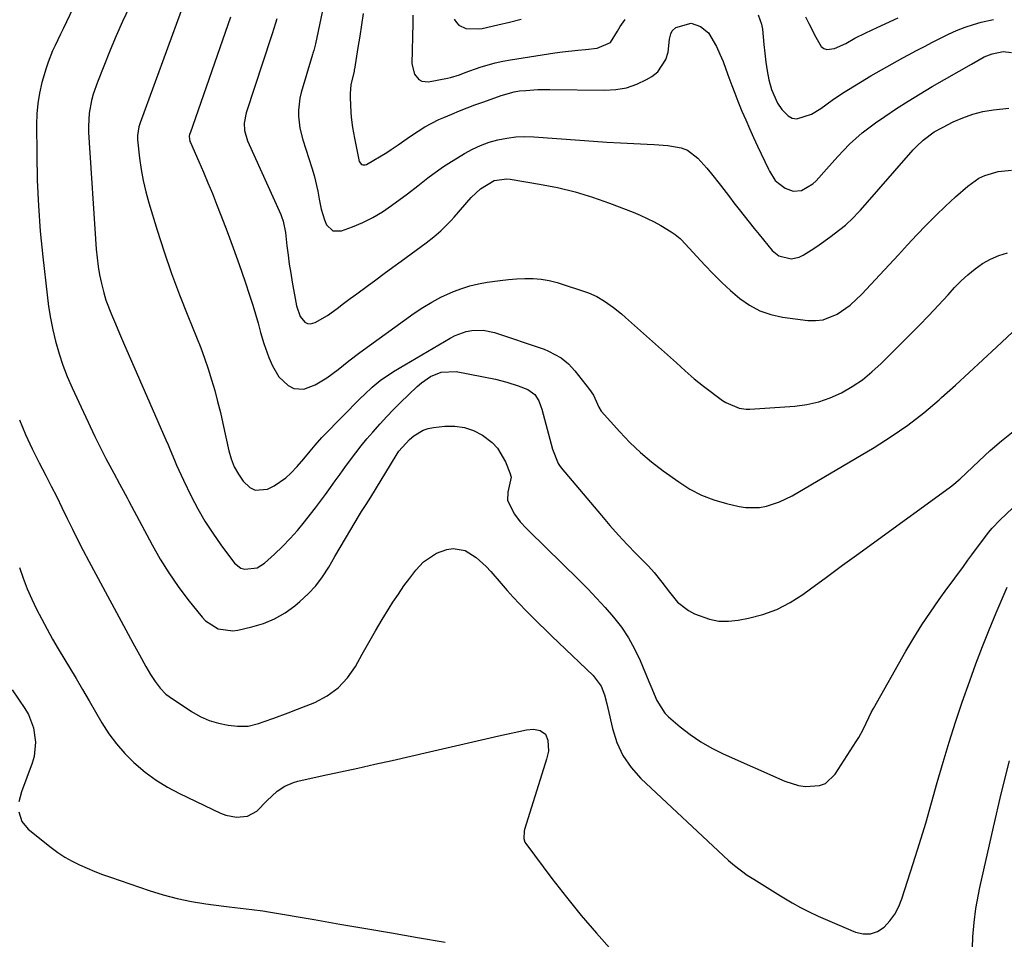
# Model space of a CAD drawing. Units: inches. Extents: x 1846812 to 1852213, y 458152 to 463505.
# Drawn here: x 1851178 to 1851486, y 458622 to 458909 of the extents above; entities that cross this region are included whole.
import ezdxf

# ---------------------------------------------------------------- set-up
doc = ezdxf.new("R2010")
doc.units = ezdxf.units.IN
doc.header["$MEASUREMENT"] = 0
doc.layers.add('7', color=7, linetype='Continuous')
doc.layers.add('8', color=7, linetype='Continuous')

msp = doc.modelspace()

# ---------------------------------------------------------------- linework, layer by layer
at = {"layer": '7', "color": 18}
for points in [[(1851204.12, 458932.21, 1772), (1851191.85, 458906.53, 1772), (1851191.03, 458904.8, 1772), (1851189.41, 458901.33, 1772), (1851188.6, 458899.59, 1772), (1851187.16, 458896.06, 1772), (1851186.56, 458894.25, 1772), (1851185.28, 458889.68, 1772), (1851184.55, 458886.45, 1772), (1851184, 458883.19, 1772), (1851183.71, 458879.9, 1772), (1851183.59, 458876.59, 1772), (1851183.63, 458867.23, 1772), (1851183.8, 458859.23, 1772), (1851184.14, 458851.24, 1772), (1851184.74, 458843.27, 1772), (1851185.52, 458835.3, 1772), (1851186.87, 458823.4, 1772), (1851187.36, 458819.76, 1772), (1851187.94, 458816.14, 1772), (1851188.68, 458812.55, 1772), (1851189.51, 458808.97, 1772), (1851190.62, 458805.05, 1772), (1851191.79, 458801.44, 1772), (1851193.17, 458797.91, 1772), (1851194.69, 458794.42, 1772), (1851201.82, 458779.22, 1772), (1851202.92, 458776.91, 1772), (1851204.06, 458774.62, 1772), (1851205.23, 458772.35, 1772), (1851206.44, 458770.09, 1772), (1851207.69, 458767.79, 1772), (1851209.47, 458764.49, 1772), (1851211.24, 458761.18, 1772), (1851211.83, 458760.08, 1772), (1851212.42, 458758.98, 1772), (1851219.63, 458745.42, 1772), (1851222.17, 458740.97, 1772), (1851224.86, 458736.62, 1772), (1851227.78, 458732.43, 1772), (1851230.87, 458728.34, 1772), (1851235.27, 458722.83, 1772), (1851236.35, 458721.69, 1772), (1851240.29, 458719.2, 1772), (1851244.87, 458718.57, 1772), (1851246.43, 458718.78, 1772), (1851250.81, 458719.77, 1772), (1851254.45, 458720.87, 1772), (1851257.93, 458722.29, 1772), (1851261.17, 458724.18, 1772), (1851264.26, 458726.39, 1772), (1851265.82, 458727.68, 1772), (1851268.41, 458730.08, 1772), (1851270.81, 458732.64, 1772), (1851272.91, 458735.45, 1772), (1851274.82, 458738.42, 1772), (1851276.74, 458741.78, 1772), (1851278.37, 458744.6, 1772), (1851280.03, 458747.4, 1772), (1851281.7, 458750.19, 1772), (1851284.14, 458754.25, 1772), (1851285.07, 458755.76, 1772), (1851286.51, 458757.99, 1772), (1851287.91, 458760.24, 1772), (1851295.85, 458773.28, 1772), (1851296.74, 458774.65, 1772), (1851300.01, 458778.31, 1772), (1851301.4, 458779.44, 1772), (1851304.27, 458781.16, 1772), (1851305.85, 458781.67, 1772), (1851307.5, 458782, 1772), (1851311.1, 458782.42, 1772), (1851314.2, 458782.44, 1772), (1851317.2, 458782.05, 1772), (1851320.06, 458781.04, 1772), (1851322.82, 458779.62, 1772), (1851325.84, 458777.35, 1772), (1851327.56, 458775.6, 1772), (1851330.06, 458771.32, 1772), (1851331.4, 458767.91, 1772), (1851331.74, 458766.52, 1772), (1851330.77, 458761.85, 1772), (1851330.64, 458759.2, 1772), (1851332.79, 458754.92, 1772), (1851334.55, 458752.59, 1772), (1851336.59, 458750.47, 1772), (1851337.29, 458749.78, 1772), (1851352.9, 458734.51, 1772), (1851355.71, 458731.68, 1772), (1851358.47, 458728.79, 1772), (1851361.15, 458725.82, 1772), (1851363.76, 458722.81, 1772), (1851366.19, 458719.66, 1772), (1851368.4, 458716.38, 1772), (1851370.31, 458712.92, 1772), (1851372.02, 458709.33, 1772), (1851374.8, 458702.74, 1772), (1851375.42, 458701.26, 1772), (1851377.23, 458696.8, 1772), (1851379.74, 458692.84, 1772), (1851380.87, 458691.73, 1772), (1851384.54, 458688.62, 1772), (1851387.69, 458686.17, 1772), (1851390.96, 458683.91, 1772), (1851394.42, 458681.94, 1772), (1851397.99, 458680.16, 1772), (1851417.21, 458671.61, 1772), (1851421.47, 458670.25, 1772), (1851423.68, 458669.96, 1772), (1851428.02, 458670.23, 1772), (1851429.93, 458670.94, 1772), (1851432.95, 458673.78, 1772), (1851439.54, 458683.99, 1772), (1851440.3, 458685.23, 1772), (1851441.69, 458687.79, 1772), (1851443.56, 458691.74, 1772), (1851444.24, 458693.03, 1772), (1851444.94, 458694.31, 1772), (1851455.06, 458712.19, 1772), (1851457.5, 458716.32, 1772), (1851460.03, 458720.4, 1772), (1851462.7, 458724.39, 1772), (1851465.47, 458728.32, 1772), (1851467.87, 458731.61, 1772), (1851469.5, 458733.85, 1772), (1851471.14, 458736.09, 1772), (1851472.77, 458738.33, 1772), (1851474.4, 458740.58, 1772), (1851475.61, 458742.24, 1772), (1851477.68, 458745.06, 1772), (1851478.72, 458746.46, 1772), (1851480.86, 458749.22, 1772), (1851482, 458750.55, 1772), (1851484.42, 458753.06, 1772), (1851502.39, 458770.16, 1772)], [(1851276.02, 458927.08, 1762), (1851270.65, 458901.75, 1762), (1851270.14, 458899.73, 1762), (1851269.9, 458898.92, 1762), (1851269.78, 458898.52, 1762), (1851266.22, 458886.63, 1762), (1851265.78, 458884.8, 1762), (1851265.33, 458881.1, 1762), (1851265.33, 458879.22, 1762), (1851265.77, 458875.48, 1762), (1851266.69, 458871.83, 1762), (1851269.54, 458863.04, 1762), (1851270.26, 458860.65, 1762), (1851271.42, 458855.81, 1762), (1851271.87, 458853.35, 1762), (1851272.46, 458850.15, 1762), (1851273.47, 458846.89, 1762), (1851274.14, 458845.31, 1762), (1851276.12, 458843.45, 1762), (1851278.84, 458843.41, 1762), (1851282.21, 458844.68, 1762), (1851285.43, 458846.04, 1762), (1851288.56, 458847.58, 1762), (1851291.56, 458849.38, 1762), (1851294.46, 458851.34, 1762), (1851299.37, 458854.99, 1762), (1851302.59, 458857.42, 1762), (1851305.77, 458859.92, 1762), (1851307.36, 458861.15, 1762), (1851310.66, 458863.47, 1762), (1851312.36, 458864.56, 1762), (1851317.21, 458867.52, 1762), (1851319.69, 458868.89, 1762), (1851322.24, 458870.09, 1762), (1851324.9, 458871.05, 1762), (1851327.61, 458871.84, 1762), (1851330.4, 458872.38, 1762), (1851333.19, 458872.74, 1762), (1851336.01, 458872.83, 1762), (1851338.84, 458872.76, 1762), (1851353.25, 458871.68, 1762), (1851357.47, 458871.38, 1762), (1851361.68, 458871.12, 1762), (1851365.9, 458870.89, 1762), (1851370.12, 458870.69, 1762), (1851374.22, 458870.52, 1762), (1851376.39, 458870.41, 1762), (1851380.71, 458870.06, 1762), (1851384.91, 458869.34, 1762), (1851386.82, 458868.6, 1762), (1851390.09, 458866.08, 1762), (1851392.85, 458862.99, 1762), (1851394.33, 458861.25, 1762), (1851397.16, 458857.67, 1762), (1851399.92, 458854.02, 1762), (1851401.31, 458852.21, 1762), (1851402.96, 458850.06, 1762), (1851406.05, 458846.12, 1762), (1851407.62, 458844.17, 1762), (1851409.2, 458842.24, 1762), (1851413.26, 458837.33, 1762), (1851415.31, 458835.6, 1762), (1851419.19, 458834.63, 1762), (1851421.76, 458835.18, 1762), (1851422.97, 458835.79, 1762), (1851426.25, 458837.94, 1762), (1851427.95, 458839.09, 1762), (1851431.29, 458841.46, 1762), (1851434.44, 458843.85, 1762), (1851436.16, 458845.24, 1762), (1851438.59, 458847.5, 1762), (1851440.12, 458849.1, 1762), (1851440.86, 458849.92, 1762), (1851457.32, 458868.67, 1762), (1851458.31, 458869.73, 1762), (1851460.42, 458871.72, 1762), (1851463.91, 458874.31, 1762), (1851466.44, 458875.73, 1762), (1851469.79, 458877.4, 1762), (1851472.81, 458878.72, 1762), (1851475.9, 458879.83, 1762), (1851479.09, 458880.63, 1762), (1851482.34, 458881.21, 1762), (1851487.17, 458881.68, 1762)], [(1851228.72, 458912.14, 1768), (1851215.89, 458877.15, 1768), (1851215.48, 458875.86, 1768), (1851215.05, 458873.19, 1768), (1851215.06, 458872.51, 1768), (1851215.11, 458871.83, 1768), (1851215.75, 458866.1, 1768), (1851216.25, 458862.58, 1768), (1851216.87, 458859.09, 1768), (1851217.69, 458855.63, 1768), (1851218.63, 458852.2, 1768), (1851221.23, 458843.68, 1768), (1851223.41, 458836.89, 1768), (1851225.71, 458830.15, 1768), (1851228.2, 458823.48, 1768), (1851230.81, 458816.86, 1768), (1851233.56, 458810.18, 1768), (1851234.84, 458806.91, 1768), (1851236.07, 458803.62, 1768), (1851237.19, 458800.29, 1768), (1851238.25, 458796.93, 1768), (1851239.22, 458793.55, 1768), (1851240.13, 458790.16, 1768), (1851240.97, 458786.74, 1768), (1851241.76, 458783.31, 1768), (1851243.62, 458774.78, 1768), (1851244.36, 458772.21, 1768), (1851245.32, 458769.75, 1768), (1851246.61, 458767.45, 1768), (1851248.11, 458765.25, 1768), (1851250.17, 458763.31, 1768), (1851251.85, 458762.5, 1768), (1851255.69, 458762.79, 1768), (1851257.79, 458763.82, 1768), (1851261.37, 458766.29, 1768), (1851262.98, 458767.79, 1768), (1851264.94, 458769.87, 1768), (1851267.02, 458772.24, 1768), (1851269.03, 458774.67, 1768), (1851270.54, 458776.51, 1768), (1851272.65, 458778.88, 1768), (1851273.2, 458779.45, 1768), (1851284.76, 458791.21, 1768), (1851285.94, 458792.37, 1768), (1851288.37, 458794.61, 1768), (1851290.92, 458796.72, 1768), (1851295.02, 458799.49, 1768), (1851312.7, 458809.92, 1768), (1851314.31, 458810.75, 1768), (1851317.7, 458811.95, 1768), (1851319.48, 458812.32, 1768), (1851323.06, 458812.43, 1768), (1851326.57, 458811.69, 1768), (1851342.04, 458806.44, 1768), (1851343.44, 458805.9, 1768), (1851347.37, 458803.77, 1768), (1851349.69, 458801.89, 1768), (1851351.69, 458799.69, 1768), (1851356.23, 458793.84, 1768), (1851357.44, 458792.07, 1768), (1851359.17, 458788.35, 1768), (1851359.85, 458787.11, 1768), (1851365.69, 458780.64, 1768), (1851368.85, 458777.36, 1768), (1851372.13, 458774.23, 1768), (1851375.61, 458771.31, 1768), (1851379.21, 458768.54, 1768), (1851384.1, 458765.03, 1768), (1851387.61, 458762.82, 1768), (1851391.24, 458760.91, 1768), (1851395.08, 458759.44, 1768), (1851399.06, 458758.28, 1768), (1851402.94, 458757.4, 1768), (1851405.08, 458757.07, 1768), (1851409.35, 458757.1, 1768), (1851411.48, 458757.47, 1768), (1851415.62, 458758.8, 1768), (1851419.51, 458760.73, 1768), (1851445.12, 458775.81, 1768), (1851450.46, 458779.17, 1768), (1851455.65, 458782.74, 1768), (1851460.61, 458786.61, 1768), (1851465.42, 458790.68, 1768), (1851466.2, 458791.38, 1768), (1851470.5, 458795.28, 1768), (1851474.79, 458799.19, 1768), (1851479.05, 458803.13, 1768), (1851483.29, 458807.09, 1768), (1851488.32, 458811.81, 1768)], [(1851244.17, 458910.11, 1766), (1851231.5, 458873.93, 1766), (1851231.39, 458873.56, 1766), (1851231.28, 458872.82, 1766), (1851231.49, 458871.33, 1766), (1851231.62, 458870.97, 1766), (1851234.24, 458865.05, 1766), (1851235.68, 458861.73, 1766), (1851237.1, 458858.4, 1766), (1851238.47, 458855.06, 1766), (1851239.82, 458851.7, 1766), (1851241.16, 458848.29, 1766), (1851243.12, 458843.2, 1766), (1851245.02, 458838.09, 1766), (1851246.83, 458832.95, 1766), (1851248.6, 458827.79, 1766), (1851250.19, 458823.02, 1766), (1851251.09, 458820.21, 1766), (1851251.96, 458817.39, 1766), (1851252.77, 458814.55, 1766), (1851253.54, 458811.7, 1766), (1851254.51, 458808.25, 1766), (1851256.06, 458803.9, 1766), (1851257.21, 458801.23, 1766), (1851259.28, 458797.89, 1766), (1851262.14, 458795.18, 1766), (1851263.94, 458794.22, 1766), (1851267.06, 458793.96, 1766), (1851270.54, 458795.37, 1766), (1851274.27, 458797.52, 1766), (1851277.71, 458800.12, 1766), (1851281.06, 458802.87, 1766), (1851284.53, 458805.47, 1766), (1851301.5, 458817.69, 1766), (1851304.2, 458819.5, 1766), (1851306.97, 458821.19, 1766), (1851309.86, 458822.68, 1766), (1851313.78, 458824.45, 1766), (1851316.33, 458825.4, 1766), (1851318.92, 458826.23, 1766), (1851321.57, 458826.86, 1766), (1851324.25, 458827.35, 1766), (1851328.35, 458827.9, 1766), (1851330.91, 458828.19, 1766), (1851333.48, 458828.41, 1766), (1851336.05, 458828.58, 1766), (1851338.61, 458828.57, 1766), (1851341.15, 458828.38, 1766), (1851343.64, 458827.91, 1766), (1851346.12, 458827.25, 1766), (1851355.91, 458824.08, 1766), (1851358.53, 458822.95, 1766), (1851360.95, 458821.44, 1766), (1851363.71, 458819.45, 1766), (1851366.23, 458817.46, 1766), (1851367.46, 458816.41, 1766), (1851380.64, 458804.73, 1766), (1851383.42, 458802.25, 1766), (1851386.16, 458799.73, 1766), (1851388.95, 458797.27, 1766), (1851391.85, 458794.96, 1766), (1851397.82, 458790.43, 1766), (1851398.76, 458789.79, 1766), (1851402.94, 458788.06, 1766), (1851405.17, 458787.79, 1766), (1851406.31, 458787.8, 1766), (1851420.33, 458788.72, 1766), (1851424.13, 458789.21, 1766), (1851427.85, 458790.01, 1766), (1851431.44, 458791.28, 1766), (1851434.93, 458792.85, 1766), (1851438.26, 458794.81, 1766), (1851441.45, 458796.95, 1766), (1851444.44, 458799.37, 1766), (1851447.29, 458801.97, 1766), (1851456.03, 458810.71, 1766), (1851459.13, 458813.85, 1766), (1851462.19, 458817.02, 1766), (1851465.21, 458820.23, 1766), (1851468.2, 458823.47, 1766), (1851470.24, 458825.72, 1766), (1851472.26, 458827.78, 1766), (1851474.37, 458829.73, 1766), (1851476.62, 458831.51, 1766), (1851478.96, 458833.18, 1766), (1851481.44, 458834.59, 1766), (1851484.02, 458835.77, 1766), (1851486.72, 458836.6, 1766)], [(1851258.6, 458909.61, 1764), (1851258.21, 458908.28, 1764), (1851257.19, 458904.97, 1764), (1851256.98, 458904.31, 1764), (1851249.03, 458880.31, 1764), (1851248.44, 458876.99, 1764), (1851248.55, 458874.72, 1764), (1851249.49, 458871.48, 1764), (1851259.81, 458848.54, 1764), (1851260.09, 458847.87, 1764), (1851260.56, 458846.49, 1764), (1851261.27, 458842.92, 1764), (1851261.76, 458838.69, 1764), (1851262.11, 458835.85, 1764), (1851262.5, 458833.02, 1764), (1851262.94, 458830.2, 1764), (1851263.41, 458827.38, 1764), (1851264.71, 458820.06, 1764), (1851265.91, 458816.68, 1764), (1851267.31, 458814.94, 1764), (1851268.16, 458814.49, 1764), (1851269.13, 458814.43, 1764), (1851270.63, 458814.84, 1764), (1851274.48, 458816.98, 1764), (1851277.4, 458819.16, 1764), (1851279.44, 458820.72, 1764), (1851281.49, 458822.27, 1764), (1851283.55, 458823.8, 1764), (1851286.81, 458826.19, 1764), (1851289.48, 458828.15, 1764), (1851292.15, 458830.1, 1764), (1851294.82, 458832.05, 1764), (1851297.48, 458834, 1764), (1851305.25, 458839.69, 1764), (1851307.6, 458841.51, 1764), (1851309.84, 458843.46, 1764), (1851313, 458846.61, 1764), (1851313.99, 458847.71, 1764), (1851319.3, 458853.78, 1764), (1851322.2, 458856.58, 1764), (1851326.46, 458859.14, 1764), (1851330.45, 458859.61, 1764), (1851331.46, 458859.5, 1764), (1851340.67, 458858.02, 1764), (1851346.24, 458856.95, 1764), (1851351.75, 458855.64, 1764), (1851357.16, 458853.98, 1764), (1851362.51, 458852.09, 1764), (1851369.87, 458849.23, 1764), (1851372.08, 458848.3, 1764), (1851376.39, 458846.21, 1764), (1851378.49, 458845.04, 1764), (1851381.79, 458843.09, 1764), (1851383.01, 458842.29, 1764), (1851384.5, 458841.06, 1764), (1851384.83, 458840.71, 1764), (1851392.21, 458832.7, 1764), (1851394.82, 458829.97, 1764), (1851397.51, 458827.31, 1764), (1851400.3, 458824.77, 1764), (1851403.16, 458822.3, 1764), (1851406.2, 458820.19, 1764), (1851409.41, 458818.45, 1764), (1851412.87, 458817.28, 1764), (1851416.49, 458816.49, 1764), (1851424.39, 458815.45, 1764), (1851426.81, 458815.39, 1764), (1851429.16, 458815.64, 1764), (1851433.6, 458817.39, 1764), (1851437.65, 458820.24, 1764), (1851441.26, 458823.61, 1764), (1851446.9, 458829.66, 1764), (1851449.79, 458832.77, 1764), (1851452.68, 458835.88, 1764), (1851455.56, 458839, 1764), (1851458.44, 458842.13, 1764), (1851461.36, 458845.21, 1764), (1851464.34, 458848.23, 1764), (1851467.41, 458851.16, 1764), (1851470.54, 458854.02, 1764), (1851474.33, 458857.37, 1764), (1851477.8, 458859.82, 1764), (1851479.71, 458860.73, 1764), (1851483.8, 458861.96, 1764), (1851488.03, 458862.39, 1764)], [(1851301.11, 458910.74, 1758), (1851301.09, 458908.28, 1758), (1851300.77, 458895.54, 1758), (1851301.57, 458892.3, 1758), (1851303, 458890.62, 1758), (1851303.89, 458890.12, 1758), (1851305.98, 458889.95, 1758), (1851311.86, 458891.08, 1758), (1851312.82, 458891.29, 1758), (1851315.62, 458892.17, 1758), (1851317.45, 458892.87, 1758), (1851322.09, 458894.47, 1758), (1851326.79, 458895.84, 1758), (1851329.18, 458896.37, 1758), (1851331.59, 458896.81, 1758), (1851345.45, 458898.97, 1758), (1851347.82, 458899.31, 1758), (1851352.58, 458899.86, 1758), (1851354.97, 458900.07, 1758), (1851358.62, 458900.41, 1758), (1851362.78, 458902.26, 1758), (1851364.97, 458905.76, 1758), (1851365.86, 458907.21, 1758), (1851367.39, 458909.43, 1758)], [(1851313.99, 458909.47, 1756), (1851314.67, 458908.45, 1756), (1851315.48, 458907.6, 1756), (1851317.65, 458906.59, 1756), (1851321.48, 458906.44, 1756), (1851322.76, 458906.63, 1756), (1851327.6, 458907.69, 1756), (1851331.27, 458908.56, 1756), (1851334.92, 458909.51, 1756)], [(1851408.95, 458910.88, 1758), (1851409.96, 458907.93, 1758), (1851410.27, 458906.4, 1758), (1851410.71, 458901.61, 1758), (1851410.98, 458898.84, 1758), (1851411.31, 458896.07, 1758), (1851411.75, 458893.32, 1758), (1851412.25, 458890.58, 1758), (1851413.04, 458887.5, 1758), (1851414.97, 458883.29, 1758), (1851416.27, 458881.35, 1758), (1851418.24, 458879.28, 1758), (1851419.5, 458878.6, 1758), (1851420.93, 458878.42, 1758), (1851425.6, 458879.85, 1758), (1851428.46, 458881.66, 1758), (1851431.97, 458884.23, 1758), (1851435.22, 458886.35, 1758), (1851440.87, 458889.83, 1758), (1851444.13, 458891.8, 1758), (1851447.42, 458893.73, 1758), (1851450.75, 458895.59, 1758), (1851454.1, 458897.41, 1758), (1851455.87, 458898.35, 1758), (1851458.35, 458899.67, 1758), (1851460.83, 458900.99, 1758), (1851463.32, 458902.3, 1758), (1851465.81, 458903.61, 1758), (1851468.32, 458904.84, 1758), (1851470.88, 458905.98, 1758), (1851473.5, 458906.96, 1758), (1851476.16, 458907.85, 1758), (1851478.52, 458908.57, 1758), (1851482.39, 458909.4, 1758)], [(1851423.64, 458910.26, 1756), (1851424.74, 458908.13, 1756), (1851426.88, 458903.86, 1756), (1851428.56, 458900.99, 1756), (1851429.39, 458900.35, 1756), (1851430.4, 458900.08, 1756), (1851432.78, 458900.37, 1756), (1851436.29, 458901.91, 1756), (1851439.09, 458903.55, 1756), (1851442.54, 458905.28, 1756), (1851446.04, 458906.9, 1756), (1851452.67, 458909.92, 1756)], [(1851178.25, 458784.37, 1774), (1851180.11, 458779.82, 1774), (1851182.18, 458775.36, 1774), (1851184.4, 458770.97, 1774), (1851186.47, 458767.03, 1774), (1851188.19, 458763.71, 1774), (1851189.88, 458760.37, 1774), (1851191.52, 458757.01, 1774), (1851193.14, 458753.63, 1774), (1851194.76, 458750.26, 1774), (1851196.42, 458746.9, 1774), (1851198.13, 458743.58, 1774), (1851199.89, 458740.28, 1774), (1851213.69, 458714.81, 1774), (1851214.7, 458712.96, 1774), (1851215.71, 458711.11, 1774), (1851217.75, 458707.42, 1774), (1851219.18, 458704.9, 1774), (1851220.58, 458702.69, 1774), (1851222.15, 458700.61, 1774), (1851224, 458698.82, 1774), (1851225.04, 458698.03, 1774), (1851231.95, 458693.36, 1774), (1851234.64, 458691.81, 1774), (1851237.44, 458690.54, 1774), (1851240.38, 458689.68, 1774), (1851243.44, 458689.11, 1774), (1851246.28, 458688.78, 1774), (1851249.65, 458688.79, 1774), (1851252.93, 458689.58, 1774), (1851254.66, 458690.21, 1774), (1851257.65, 458691.29, 1774), (1851262.14, 458692.92, 1774), (1851265.11, 458694.07, 1774), (1851270.48, 458696.21, 1774), (1851274.33, 458698.24, 1774), (1851277.78, 458700.71, 1774), (1851280.65, 458703.83, 1774), (1851283.13, 458707.4, 1774), (1851285.27, 458711.29, 1774), (1851287.31, 458714.92, 1774), (1851289.39, 458718.52, 1774), (1851291.53, 458722.09, 1774), (1851293.72, 458725.63, 1774), (1851294.87, 458727.47, 1774), (1851296.56, 458730.04, 1774), (1851298.29, 458732.57, 1774), (1851300.12, 458735.04, 1774), (1851302, 458737.47, 1774), (1851304.38, 458740.05, 1774), (1851308.48, 458742.77, 1774), (1851311.74, 458743.95, 1774), (1851313.71, 458744.23, 1774), (1851317.45, 458743.61, 1774), (1851320.89, 458741.45, 1774), (1851323.98, 458738.65, 1774), (1851325.39, 458737.11, 1774), (1851328.65, 458733.28, 1774), (1851330.53, 458731.13, 1774), (1851332.44, 458729.01, 1774), (1851334.39, 458726.93, 1774), (1851336.37, 458724.87, 1774), (1851338.39, 458722.85, 1774), (1851340.41, 458720.84, 1774), (1851342.46, 458718.85, 1774), (1851344.52, 458716.88, 1774), (1851357.4, 458704.63, 1774), (1851359.88, 458701.23, 1774), (1851360.89, 458698.57, 1774), (1851361.68, 458695.8, 1774), (1851362.01, 458694.4, 1774), (1851363.4, 458688.05, 1774), (1851364.79, 458683.68, 1774), (1851366.65, 458679.59, 1774), (1851369.22, 458675.9, 1774), (1851372.27, 458672.48, 1774), (1851399.69, 458646.87, 1774), (1851401.53, 458645.25, 1774), (1851405.45, 458642.31, 1774), (1851407.52, 458640.99, 1774), (1851411.73, 458638.44, 1774), (1851415.9, 458635.82, 1774), (1851419.48, 458633.62, 1774), (1851422.13, 458632.13, 1774), (1851424.84, 458630.78, 1774), (1851427.6, 458629.51, 1774), (1851439.33, 458624.46, 1774), (1851441.72, 458623.92, 1774), (1851444.01, 458623.92, 1774), (1851446.16, 458624.72, 1774), (1851448.22, 458626.05, 1774), (1851450, 458628.02, 1774), (1851451.56, 458630.13, 1774), (1851452.79, 458632.45, 1774), (1851453.79, 458634.91, 1774), (1851457.32, 458645.91, 1774), (1851459.29, 458652.19, 1774), (1851461.21, 458658.5, 1774), (1851463.05, 458664.82, 1774), (1851464.83, 458671.17, 1774), (1851466.63, 458677.5, 1774), (1851468.52, 458683.81, 1774), (1851470.54, 458690.08, 1774), (1851472.65, 458696.32, 1774), (1851474.96, 458702.93, 1774), (1851476.9, 458708.29, 1774), (1851478.91, 458713.62, 1774), (1851481.04, 458718.91, 1774), (1851483.24, 458724.17, 1774), (1851486.7, 458732.2, 1774)], [(1851178.21, 458738.27, 1776), (1851179.38, 458734.95, 1776), (1851180.65, 458731.67, 1776), (1851182.06, 458728.45, 1776), (1851183.58, 458725.27, 1776), (1851185.21, 458722.15, 1776), (1851186.88, 458719.04, 1776), (1851188.61, 458715.97, 1776), (1851190.38, 458712.93, 1776), (1851195.9, 458703.65, 1776), (1851197.94, 458700.2, 1776), (1851199.98, 458696.74, 1776), (1851202, 458693.27, 1776), (1851204.01, 458689.8, 1776), (1851206.16, 458686.44, 1776), (1851208.51, 458683.23, 1776), (1851211.13, 458680.25, 1776), (1851213.95, 458677.43, 1776), (1851217.53, 458674.41, 1776), (1851220.91, 458671.91, 1776), (1851224.5, 458669.72, 1776), (1851228.22, 458667.73, 1776), (1851241.02, 458661.63, 1776), (1851242.65, 458661.01, 1776), (1851246.03, 458660.39, 1776), (1851249.46, 458660.74, 1776), (1851252.41, 458662.22, 1776), (1851255.51, 458665.43, 1776), (1851258.71, 458668.45, 1776), (1851261.14, 458670.1, 1776), (1851263.79, 458671.25, 1776), (1851265.2, 458671.65, 1776), (1851273.09, 458673.35, 1776), (1851278.47, 458674.52, 1776), (1851283.85, 458675.7, 1776), (1851289.23, 458676.91, 1776), (1851294.6, 458678.12, 1776), (1851306.26, 458680.79, 1776), (1851311.67, 458682.02, 1776), (1851317.08, 458683.26, 1776), (1851322.49, 458684.49, 1776), (1851327.9, 458685.72, 1776), (1851336.52, 458687.68, 1776), (1851338.71, 458687.87, 1776), (1851340.86, 458687.45, 1776), (1851342.49, 458686.31, 1776), (1851343.24, 458684.47, 1776), (1851343.48, 458681, 1776), (1851342.83, 458678.45, 1776), (1851342.43, 458677.18, 1776), (1851335.95, 458656.53, 1776), (1851335.8, 458655.97, 1776), (1851335.71, 458653.67, 1776), (1851336.08, 458652.61, 1776), (1851336.38, 458652.12, 1776), (1851344.53, 458641.28, 1776), (1851349.03, 458635.45, 1776), (1851353.65, 458629.72, 1776), (1851358.43, 458624.12, 1776), (1851363.31, 458618.61, 1776)], [(1851175.96, 458700.12, 1778), (1851179.91, 458694.35, 1778), (1851181.05, 458692.4, 1778), (1851182.67, 458688.24, 1778), (1851183.29, 458683.79, 1778), (1851182.81, 458679.37, 1778), (1851182.18, 458677.21, 1778), (1851178.85, 458668.34, 1778), (1851178.08, 458665.21, 1778)], [(1851475.79, 458619.64, 1776), (1851475.93, 458623.03, 1776), (1851476.31, 458627.45, 1776), (1851476.91, 458631.84, 1776), (1851477.7, 458636.21, 1776), (1851478.16, 458638.38, 1776), (1851482.4, 458657.28, 1776), (1851484.83, 458667.66, 1776), (1851487.37, 458678.01, 1776)], [(1851178.04, 458662, 1778), (1851178.97, 458659.05, 1778), (1851180.95, 458656.68, 1778), (1851188.17, 458650.9, 1778), (1851190.25, 458649.35, 1778), (1851192.41, 458647.91, 1778), (1851194.66, 458646.63, 1778), (1851196.99, 458645.47, 1778), (1851199.37, 458644.42, 1778), (1851201.78, 458643.42, 1778), (1851204.22, 458642.5, 1778), (1851206.67, 458641.62, 1778), (1851218.77, 458637.52, 1778), (1851223.12, 458636.18, 1778), (1851227.51, 458635.01, 1778), (1851231.96, 458634.1, 1778), (1851236.46, 458633.36, 1778), (1851242.01, 458632.61, 1778), (1851243.76, 458632.38, 1778), (1851247.26, 458631.97, 1778), (1851250.76, 458631.59, 1778), (1851254.25, 458631.12, 1778), (1851255.99, 458630.84, 1778), (1851270.22, 458628.41, 1778), (1851278.3, 458627.02, 1778), (1851286.38, 458625.64, 1778), (1851294.46, 458624.25, 1778), (1851302.53, 458622.85, 1778), (1851311.12, 458621.36, 1778)]]:
    msp.add_polyline3d(points, dxfattribs=at)
at = {"layer": '8', "color": 18}
for points in [[(1851212.54, 458913.13, 1770), (1851210.42, 458908.74, 1770), (1851208.44, 458904.28, 1770), (1851206.55, 458899.77, 1770), (1851202.57, 458889.88, 1770), (1851201.24, 458886.05, 1770), (1851200.73, 458884.1, 1770), (1851200, 458880.12, 1770), (1851199.76, 458876.09, 1770), (1851199.81, 458874.07, 1770), (1851202.23, 458837.68, 1770), (1851202.47, 458834.98, 1770), (1851202.8, 458832.3, 1770), (1851203.27, 458829.64, 1770), (1851203.82, 458826.99, 1770), (1851204.57, 458824.07, 1770), (1851205.26, 458821.78, 1770), (1851206.94, 458817.3, 1770), (1851207.88, 458815.09, 1770), (1851209.77, 458810.68, 1770), (1851210.73, 458808.48, 1770), (1851223.95, 458778.22, 1770), (1851224.63, 458776.64, 1770), (1851225.31, 458775.06, 1770), (1851226.65, 458771.88, 1770), (1851227.32, 458770.3, 1770), (1851228.73, 458767.16, 1770), (1851229.47, 458765.6, 1770), (1851231.87, 458760.62, 1770), (1851233.94, 458756.65, 1770), (1851236.15, 458752.77, 1770), (1851238.58, 458749.03, 1770), (1851241.17, 458745.37, 1770), (1851245.43, 458739.71, 1770), (1851247.41, 458738.11, 1770), (1851248.6, 458737.76, 1770), (1851252.52, 458738.26, 1770), (1851254.78, 458739.7, 1770), (1851257.84, 458742.47, 1770), (1851260.35, 458744.86, 1770), (1851262.77, 458747.33, 1770), (1851265.06, 458749.91, 1770), (1851267.26, 458752.58, 1770), (1851269.12, 458754.95, 1770), (1851270.71, 458757, 1770), (1851272.28, 458759.07, 1770), (1851273.81, 458761.16, 1770), (1851275.33, 458763.26, 1770), (1851276.84, 458765.38, 1770), (1851278.35, 458767.48, 1770), (1851279.88, 458769.58, 1770), (1851281.62, 458771.96, 1770), (1851283.28, 458774.17, 1770), (1851284.99, 458776.35, 1770), (1851286.74, 458778.49, 1770), (1851288.54, 458780.6, 1770), (1851290.88, 458783.22, 1770), (1851292.92, 458785.44, 1770), (1851295.03, 458787.6, 1770), (1851297.17, 458789.73, 1770), (1851302.44, 458794.84, 1770), (1851303.75, 458795.99, 1770), (1851306.63, 458797.92, 1770), (1851309.96, 458799.31, 1770), (1851314.6, 458799.48, 1770), (1851326.87, 458797.08, 1770), (1851330.46, 458796.22, 1770), (1851333.97, 458795.08, 1770), (1851336.99, 458793.94, 1770), (1851339.2, 458792.3, 1770), (1851340.37, 458790.32, 1770), (1851341.08, 458788.63, 1770), (1851341.35, 458787.75, 1770), (1851344.65, 458775.25, 1770), (1851346.43, 458770.78, 1770), (1851346.88, 458770.12, 1770), (1851347.36, 458769.48, 1770), (1851359.96, 458754.51, 1770), (1851362.59, 458751.46, 1770), (1851365.26, 458748.45, 1770), (1851368.01, 458745.5, 1770), (1851370.8, 458742.6, 1770), (1851374.62, 458738.73, 1770), (1851376.4, 458736.81, 1770), (1851378.85, 458733.73, 1770), (1851381.23, 458730.59, 1770), (1851383.77, 458727.52, 1770), (1851387.14, 458724.88, 1770), (1851389.07, 458723.86, 1770), (1851393.67, 458722.18, 1770), (1851396.62, 458721.59, 1770), (1851399.63, 458721.54, 1770), (1851402.67, 458721.84, 1770), (1851405.84, 458722.46, 1770), (1851410.37, 458723.65, 1770), (1851414.73, 458725.23, 1770), (1851418.85, 458727.37, 1770), (1851422.81, 458729.88, 1770), (1851425.2, 458731.64, 1770), (1851430.23, 458735.33, 1770), (1851435.26, 458739, 1770), (1851440.29, 458742.67, 1770), (1851445.33, 458746.34, 1770), (1851468.53, 458763.17, 1770), (1851469.4, 458763.83, 1770), (1851470.66, 458764.85, 1770), (1851471.47, 458765.57, 1770), (1851471.87, 458765.94, 1770), (1851477.9, 458771.65, 1770), (1851481.36, 458774.81, 1770), (1851484.9, 458777.88, 1770), (1851488.56, 458780.82, 1770)], [(1851285.58, 458911.25, 1760), (1851285.07, 458907.7, 1760), (1851284.52, 458904.17, 1760), (1851283.95, 458900.63, 1760), (1851282.83, 458893.84, 1760), (1851282.8, 458893.7, 1760), (1851282.71, 458893.3, 1760), (1851281.74, 458889.02, 1760), (1851281.5, 458886.32, 1760), (1851281.51, 458884.95, 1760), (1851281.73, 458880.49, 1760), (1851281.85, 458878.87, 1760), (1851282.25, 458875.64, 1760), (1851282.85, 458872.4, 1760), (1851283.46, 458869.26, 1760), (1851284.3, 458865.02, 1760), (1851285.09, 458864.12, 1760), (1851285.47, 458863.98, 1760), (1851286.22, 458863.99, 1760), (1851286.6, 458864.13, 1760), (1851292.95, 458867.91, 1760), (1851294.31, 458868.77, 1760), (1851296.52, 458870.31, 1760), (1851299.28, 458872.26, 1760), (1851300.65, 458873.19, 1760), (1851304.82, 458875.86, 1760), (1851309.2, 458878.17, 1760), (1851310.71, 458878.83, 1760), (1851313.28, 458879.89, 1760), (1851315.67, 458880.86, 1760), (1851318.06, 458881.8, 1760), (1851320.47, 458882.71, 1760), (1851322.89, 458883.6, 1760), (1851327.8, 458885.37, 1760), (1851328.61, 458885.65, 1760), (1851332.68, 458886.86, 1760), (1851334.36, 458887.09, 1760), (1851336.38, 458887.27, 1760), (1851340.1, 458887.5, 1760), (1851341.96, 458887.54, 1760), (1851343.83, 458887.54, 1760), (1851361.05, 458887.29, 1760), (1851364.47, 458887.52, 1760), (1851367.79, 458888.1, 1760), (1851370.99, 458889.2, 1760), (1851374.09, 458890.65, 1760), (1851375.66, 458891.55, 1760), (1851377.58, 458893.05, 1760), (1851380.12, 458896.89, 1760), (1851380.76, 458899.24, 1760), (1851381.24, 458903.27, 1760), (1851381.6, 458904.88, 1760), (1851382.05, 458905.87, 1760), (1851383.24, 458906.88, 1760), (1851387.97, 458908.2, 1760), (1851390.89, 458907.25, 1760), (1851393.39, 458905.21, 1760), (1851395.92, 458900.93, 1760), (1851396.96, 458898.61, 1760), (1851397.95, 458896.27, 1760), (1851398.86, 458893.9, 1760), (1851399.79, 458891.32, 1760), (1851400.67, 458888.83, 1760), (1851401.59, 458886.36, 1760), (1851402.56, 458883.9, 1760), (1851403.84, 458880.82, 1760), (1851405.02, 458878.07, 1760), (1851406.23, 458875.33, 1760), (1851407.46, 458872.61, 1760), (1851408.71, 458869.89, 1760), (1851412.09, 458862.64, 1760), (1851412.4, 458862.02, 1760), (1851414.26, 458859.15, 1760), (1851415.29, 458858.26, 1760), (1851417.38, 458856.76, 1760), (1851419.79, 458855.77, 1760), (1851422.39, 458856, 1760), (1851425.97, 458858.08, 1760), (1851426.97, 458859.05, 1760), (1851430.21, 458862.72, 1760), (1851431.98, 458864.69, 1760), (1851433.77, 458866.64, 1760), (1851435.6, 458868.55, 1760), (1851437.46, 458870.43, 1760), (1851439.38, 458872.24, 1760), (1851441.36, 458873.98, 1760), (1851443.44, 458875.61, 1760), (1851445.57, 458877.17, 1760), (1851448.42, 458879.13, 1760), (1851452.06, 458881.56, 1760), (1851455.73, 458883.94, 1760), (1851459.46, 458886.22, 1760), (1851463.23, 458888.45, 1760), (1851475.49, 458895.5, 1760), (1851479.44, 458897.72, 1760), (1851481.96, 458898.72, 1760), (1851485.39, 458899.39, 1760), (1851487.99, 458899.08, 1760)]]:
    msp.add_polyline3d(points, dxfattribs=at)

doc.saveas('drawing.dxf')
